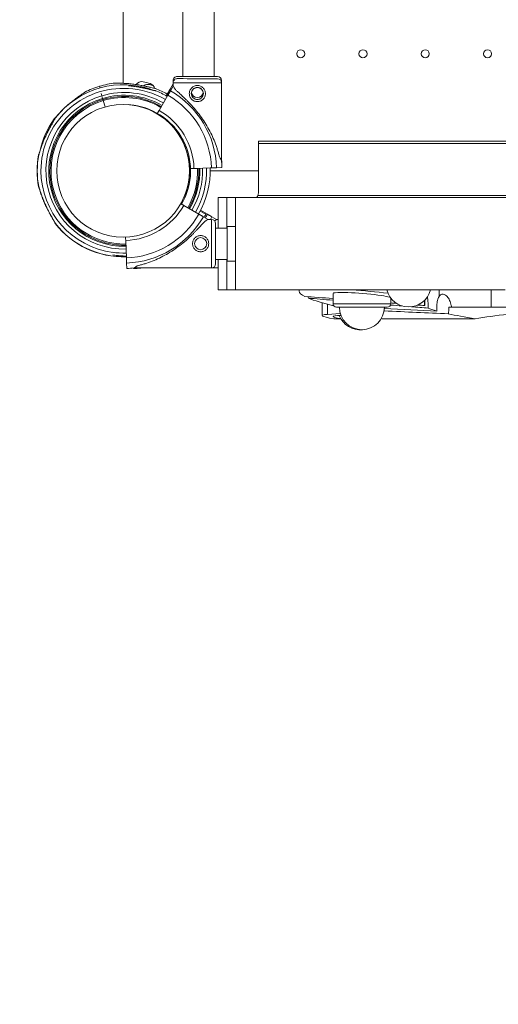
# Model space of a CAD drawing. Units: millimetres. Extents: x 43092 to 56828, y 24112 to 44863.
# Drawn here: x 50558 to 50973, y 38860 to 39714 of the extents above; entities that cross this region are included whole.
import ezdxf

# ---------------------------------------------------------------- set-up
doc = ezdxf.new("R2010")
doc.units = ezdxf.units.MM
doc.styles.get("Standard").update_dxf_attribs({"font": 'arial.ttf'})
doc.dimstyles.new('OLCU', dxfattribs={"dimtxt": 300, "dimasz": 150, "dimexe": 0.18, "dimexo": 0.0625, "dimgap": 50, "dimtad": 1, "dimdec": 0, "dimlfac": 0.1, "dimrnd": 5, "dimzin": 0, "dimdsep": 46, "dimtxsty": 'Standard', "dimcen": 0.09, "dimse1": 1, "dimse2": 1, "dimadec": 0, "dimazin": 0, "dimtfac": 1, "dimtdec": 0, "dimtofl": 0, "dimtmove": 0, "dimatfit": 3, "dimfxl": 1, "dimtolj": 1, "dimtzin": 0, "dimarcsym": 0})

# ---------------------------------------------------------------- blocks, each defined once
blk = doc.blocks.new('*D34')
at = {"color": 0, "lineweight": -2, "transparency": 16777216}
blk.add_line((43779.64, 44462.62), (55048.38, 44462.62), dxfattribs=at)
at = {"color": 0, "transparency": 16777216}
for points in [[(43779.64, 44487.62), (43779.64, 44437.62), (43629.64, 44462.62)], [(55048.38, 44487.62), (55048.38, 44437.62), (55198.38, 44462.62)]]:
    blk.add_solid(points, dxfattribs=at)
at = {"layer": 'Defpoints', "color": 0, "transparency": 16777216}
for p in [(55198.38, 44462.62), (43629.64, 37664.82), (55198.38, 37664.82)]:
    blk.add_point(p, dxfattribs=at)
at = {"color": 0, "transparency": 16777216, "insert": (49414.01, 44665.79), "char_height": 300, "attachment_point": 5}
blk.add_mtext('\\A1;1255', dxfattribs=at)

msp = doc.modelspace()

# ---------------------------------------------------------------- linework, layer by layer
at = {"color": 0, "linetype": 'Continuous', "lineweight": 0}
for p, q in [((50647.99, 39658.42), (50647.99, 39808.56)), ((50647.99, 39658.42), (50647.99, 39808.56)), ((50699.84, 39764.81), (50699.84, 39664.37)), ((50726.84, 39764.81), (50726.84, 39664.32)), ((50628.05, 39654.42), (50627.61, 39655.88)), ((50627.61, 39655.88), (50627.61, 39655.88)), ((50691.39, 39657.89), (50689.05, 39653.86)), ((50691.4, 39655.98), (50689.06, 39651.94)), ((50691.39, 39657.89), (50691.4, 39660.89)), ((50691.4, 39655.98), (50691.4, 39658.97)), ((50733.26, 39591.87), (50733.4, 39658.89)), ((50733.39, 39659.18), (50733.4, 39660.8)), ((50630.21, 39645.31), (50629.52, 39647.61)), ((50686.83, 39648.1), (50679.21, 39634.98)), ((50686.82, 39650.02), (50685.41, 39647.59)), ((50632.4, 39637.99), (50630.78, 39643.39)), ((50765.51, 39606.38), (50765.51, 39608.22)), ((50765.51, 39608.22), (51288.29, 39608.22)), ((50765.51, 39606.38), (51288.49, 39606.38)), ((50765.51, 39606.38), (50765.51, 39565.85)), ((50733.64, 39587.3), (50733.72, 39587.31)), ((50733.72, 39587.31), (50733.64, 39587.3)), ((50711.52, 39584.65), (50706.46, 39584.48)), ((50709.46, 39584.58), (50724.63, 39585.09)), ((50724.64, 39585.09), (50721.14, 39584.97)), ((50724.63, 39585.09), (50723.49, 39585.05)), ((50723.49, 39585.05), (50724.64, 39585.09)), ((50765.51, 39582.64), (50723.53, 39582.64)), ((50729.07, 39585.23), (50733.73, 39585.39)), ((50733.73, 39585.39), (50729.07, 39585.23)), ((50738.01, 39559.28), (50730.51, 39559.28)), ((50730.51, 39559.28), (50730.51, 39532.75)), ((50745.51, 39559.28), (50738.01, 39559.28)), ((50738.01, 39559.28), (50738.01, 39532.75)), ((50745.51, 39559.28), (51298.25, 39559.28)), ((50745.51, 39559.28), (50745.51, 39479.28)), ((51297.69, 39561.12), (50764.76, 39561.12)), ((50700.6, 39552.53), (50713.74, 39544.94)), ((50714.85, 39547.65), (50719.68, 39544.86)), ((50715.2, 39548.31), (50721.18, 39544.86)), ((50717.59, 39542.72), (50721.63, 39540.39)), ((50724.62, 39540.39), (50721.63, 39540.39)), ((50725.02, 39542.64), (50729.06, 39540.31)), ((50730.51, 39540.31), (50729.06, 39540.31)), ((50730.51, 39540.31), (50729.06, 39540.31)), ((50728.12, 39532.75), (50738.08, 39532.75)), ((50738.08, 39504.25), (50738.08, 39534.25)), ((50745.51, 39534.25), (50738.08, 39534.25)), ((50650.8, 39507.01), (50650.27, 39522.18)), ((50651.13, 39497.91), (50650.96, 39502.58)), ((50728.12, 39505.75), (50738.08, 39505.75)), ((50730.51, 39505.75), (50730.51, 39479.28)), ((50738.01, 39505.75), (50738.01, 39479.28)), ((50745.51, 39504.25), (50738.08, 39504.25)), ((50657.07, 39497.83), (50657.05, 39498.33)), ((50724.62, 39498.39), (50657.61, 39498.39)), ((50658.56, 39497.83), (50658.54, 39498.39)), ((50730.51, 39498.31), (50665.04, 39498.31)), ((50730.51, 39498.31), (50665.04, 39498.31)), ((50738.01, 39479.28), (50730.51, 39479.28)), ((50738.01, 39479.28), (50745.51, 39479.28)), ((50745.51, 39479.28), (50979.16, 39479.28)), ((50800.71, 39479.28), (50800.71, 39478.62)), ((50800.71, 39478.28), (50800.71, 39478.62)), ((50830.04, 39476.28), (50830.04, 39467.28)), ((50922.17, 39479.28), (50922.17, 39473.85)), ((50967.09, 39464.28), (50967.09, 39479.28)), ((50820.51, 39457.04), (50820.51, 39468.12)), ((50880.04, 39472.18), (50880.04, 39467.28)), ((50909.37, 39470.33), (50909.37, 39469.93)), ((50909.37, 39469.93), (50909.37, 39466.28)), ((50825.14, 39466.83), (50825.14, 39458.05)), ((50830.04, 39467.28), (50880.04, 39467.28)), ((50877.04, 39464.28), (50833.04, 39464.28)), ((50932.66, 39464.28), (50930.51, 39464.28)), ((50932.66, 39464.28), (50967.09, 39464.28)), ((50967.09, 39464.28), (50981.35, 39464.28)), ((50825.14, 39458.05), (50836.33, 39458.84)), ((50836.8, 39454.28), (50830.63, 39454.28)), ((50953.3, 39454.28), (50872.71, 39454.28))]:
    msp.add_line(p, q, dxfattribs=at)
for centre, radius in [((50802, 39684.04), 3.5), ((50856, 39684.04), 3.5), ((50910, 39684.04), 3.5), ((50964, 39684.04), 3.5), ((50712.39, 39649.52), 5.25), ((50647.99, 39582.56), 57.58), ((50715.21, 39519.39), 5.25)]:
    msp.add_circle(centre, radius, dxfattribs=at)
for centre, radius, start, end in [((50694.9, 39660.88), 3.5, 89.87986, 179.87986), ((50729.9, 39660.81), 3.5, 359.87986, 89.87986), ((50648.12, 39582.64), 74.54, 68.99043, 142.06775), ((50648.99, 39584.48), 74.54, 106.66469, 117.33955), ((50648.98, 39584.48), 74.54, 95.98984, 106.66303), ((50664.12, 39654.44), 5.5, 77.31094, 148.05921), ((50647.78, 39581.86), 79.9, 72.68906, 77.31094), ((50669.43, 39652.03), 5.5, 73.01094, 130.71526), ((50647.69, 39580.87), 79.9, 70.5413, 73.01094), ((50669.92, 39652.89), 5.5, 12.171, 72.68906), ((50694.9, 39658.97), 3.5, 89.87986, 179.87986), ((50729.9, 39658.89), 3.5, 359.87986, 89.87986), ((50648.12, 39582.64), 71.36, 86.44966, 180), ((50648.99, 39582.56), 67.91, 106.66653, 271.29663), ((50648.99, 39582.56), 67.91, 60.01748, 106.66469), ((50648.99, 39582.56), 65.5, 60.02254, 106.66469), ((50648.99, 39582.56), 64.5, 83.5974, 106.66469), ((50648.99, 39582.56), 71.36, 60.01083, 87.56099), ((50648.12, 39582.64), 64.5, 59.31788, 84.19084), ((50648.98, 39584.48), 74.54, 60.00524, 68.73245), ((50648.99, 39582.56), 74.54, 60.00524, 68.73245), ((50648.99, 39584.48), 75.68, 59.26963, 60.00313), ((50648.99, 39582.56), 75.68, 1.9108, 60.00313), ((50648.99, 39584.48), 80.12, 59.30344, 59.9963), ((50648.99, 39582.56), 80.12, 1.9108, 59.9963), ((50712.38, 39651.44), 5.25, 190.76387, 349.73156), ((50648.99, 39582.56), 65.5, 106.66659, 271.26966), ((50648.99, 39582.56), 64.5, 106.66662, 238.18059), ((50648.99, 39582.56), 63.5, 106.66665, 196.66469), ((50647.99, 39582.56), 74.54, 127.97195, 141.02918), ((50648.99, 39582.56), 63.5, 60.02703, 106.66469), ((50648.99, 39582.56), 57.5, 85.01613, 85.93718), ((50648.99, 39582.56), 57.5, 329.7992, 85.93726), ((50648.12, 39582.64), 57.5, 336.01624, 84.14345), ((50661.99, 39643.04), 5, 231.53821, 232.181), ((50648.99, 39582.56), 57.5, 41.39576, 60.0421), ((50648.99, 39582.56), 57.5, 41.39576, 60.0421), ((50648.99, 39582.56), 60.5, 1.9108, 60.03405), ((50648.99, 39584.48), 74.54, 144.59694, 167.71336), ((50648.99, 39582.56), 74.54, 148.50451, 158.67034), ((50647.99, 39582.56), 74.54, 169.32515, 190.67485), ((50648.12, 39582.64), 74.54, 169.32515, 190.67485), ((50708.39, 39596.64), 5, 219.47026, 220.84608), ((50648.99, 39582.56), 84.78, 1.9108, 6.3028), ((50648.99, 39584.48), 84.78, 1.9108, 6.22805), ((50648.12, 39582.64), 71.36, 180, 262.84513), ((50648.12, 39582.64), 64.5, 330.14463, 1.81454), ((50648.12, 39582.64), 65.5, 330.14242, 1.81601), ((50648.99, 39582.56), 65.5, 329.82373, 1.91377), ((50648.99, 39582.56), 67.91, 329.82997, 1.91366), ((50648.99, 39582.56), 71.36, 329.8382, 1.91352), ((50648.99, 39582.56), 74.54, 329.8451, 1.91341), ((50648.98, 39584.48), 74.54, 359.5111, 0.44076), ((50648.99, 39582.56), 63.5, 196.66469, 271.24568), ((50648.99, 39582.56), 74.54, 199.78861, 212.92832), ((50648.12, 39582.64), 60.5, 272.03094, 330.15419), ((50648.12, 39582.64), 75.68, 272.03094, 330.12327), ((50654.06, 39582.56), 75.68, 327.92874, 330.12327), ((50655.56, 39582.56), 75.68, 327.3635, 330.12327), ((50647.99, 39582.56), 74.54, 217.93225, 272.13029), ((50648.12, 39582.64), 74.54, 217.93225, 272.03094), ((50648.12, 39582.64), 80.12, 272.03094, 330.11644), ((50655.56, 39582.56), 80.12, 328.24442, 330.11644), ((50724.62, 39536.89), 3.5, 360, 90), ((50648.99, 39582.56), 71.36, 261.73326, 271.33216), ((50648.12, 39582.64), 64.5, 265.1002, 272.03094), ((50724.62, 39501.89), 3.5, 270, 360), ((50648.12, 39582.64), 84.78, 272.03094, 276.42294), ((50654.06, 39582.56), 84.78, 272.03094, 273.0386), ((50655.56, 39582.56), 84.78, 272.03094, 276.42294), ((50895.51, 39484.01), 19.48, 194.07936, 345.92064), ((50833.04, 39467.28), 3, 180, 270), ((50855.04, 39464.28), 19.48, 180, 0), ((50877.04, 39467.28), 3, 270, 0), ((50853.58, 39464.18), 19.48, 201.3489, 276.05607)]:
    msp.add_arc(centre, radius, start, end, dxfattribs=at)
at = {"color": 0, "linetype": 'Continuous', "lineweight": 0, "extrusion": (0, 0, -1)}
for centre, major_axis, ratio, start_param, end_param in [((50712.4, 39664.35), (-17.5, 0.04), 0, 0, 3.141593), ((50712.4, 39660.85), (-21, 0.04), 0, 0, 0.236293), ((50712.4, 39658.93), (-21, 0.04), 0, 0, 3.141593), ((50712.41, 39662.43), (-17.5, 0.04), 0, 0, 3.141593), ((50712.4, 39660.85), (21, -0.04), 0, -0.231235, 0), ((50629.52, 39647.61), (-1, 3.35), 0, -1.569311, -0.953983), ((50629.52, 39647.61), (-1, 3.35), 0, -1.570796, -1.568945), ((50630.21, 39645.31), (0.287, -0.958), 0, 0, 1.570796), ((50709.46, 39584.58), (-3, -0.1), 0, 0, 1.570796), ((50711.52, 39584.65), (0.999, 0.033), 0, 0, 1.570796), ((50724.63, 39585.09), (4.5, 0.15), 0, -1.570796, -0.165149), ((50735.51, 39565.85), (30, 0), 0.708333, 0, 0.224603), ((50689.62, 39519.39), (-32.01, -21), 0, 2.728371, 3.141596), ((50697.05, 39519.31), (-32.01, -21), 0, 2.808057, 3.141596), ((50689.62, 39519.39), (-32.01, -21), 0, 0.000004, 0.413229), ((50695.56, 39519.31), (-32.01, -21), 0, 0.050513, 0.089788), ((50697.05, 39519.31), (-32.01, -21), 0, 0.000004, 0.089788), ((50855.04, 39474.28), (54.33, -4.37), 0.079488, -3.147992, -2.98336), ((51100.71, 39454.28), (299.99, -24.15), 0.079488, -3.328634, -3.147992), ((50855.04, 39474.28), (54.33, -4.37), 0.079488, -1.741829, -1.149526), ((50924.48, 39463.54), (150.48, -11.96), 0.006319, -2.482286, -2.249811), ((50924.48, 39463.54), (150.48, -11.96), 0.006319, 2.248806, 2.448089), ((51100.71, 39454.28), (299.99, -24.15), 0.079488, -3.598807, -3.379564), ((50924.48, 39463.54), (150.48, -11.96), 0.006319, -1.871135, -1.836572), ((50855.04, 39474.28), (54.33, -4.37), 0.079488, -0.070083, -0.0064), ((50843.93, 39463.54), (257.02, -11.96), 0.004019, 1.229254, 1.452342), ((50843.93, 39463.54), (257.02, -11.96), 0.004019, -1.451822, -1.270478), ((50924.48, 39463.54), (150.48, -11.96), 0.006319, 1.801928, 1.871595), ((50924.48, 39463.54), (150.48, -11.96), 0.006319, 1.649116, 1.747109), ((50924.48, 39463.54), (150.48, -11.96), 0.006319, -1.712466, -1.670722), ((50855.04, 39454.28), (34.52, -2.78), 0.079488, -3.93339, -2.624394), ((50855.04, 39454.28), (-25, 2.01), 0.079488, -0.756288, 0.754272), ((50855.04, 39454.28), (-25, 2.01), 0.079488, 2.301118, 2.349795), ((51059.37, 39454.28), (-150, -12.08), 0.079488, 0.791798, 1.031612)]:
    msp.add_ellipse(centre, major_axis=major_axis, ratio=ratio, start_param=start_param, end_param=end_param, dxfattribs=at)
at = {"color": 0, "linetype": 'Continuous', "lineweight": 0}
for centre, major_axis, ratio, start_param, end_param in [((50712.32, 39625.84), (20.93, -32.05), 0, -3.141593, -3.107362), ((50712.33, 39623.92), (20.93, -32.05), 0, -3.141593, -2.728368), ((50630.78, 39643.39), (-0.287, 0.958), 0, -1.570796, 0), ((50712.33, 39623.92), (20.93, -32.05), 0, -0.413226, 0), ((50724.62, 39519.39), (0, -21), 0, 0, 3.141593), ((50728.12, 39519.39), (0, -17.5), 0, 0, 3.141593), ((50650.27, 39522.18), (-0.11, 3), 0, -1.570796, -0.329197), ((50650.8, 39507.01), (0.16, -4.5), 0, 0.165149, 1.570796), ((50855.04, 39474.28), (25, -2.01), 0.079488, -3.920591, -3.135193), ((50855.04, 39474.28), (25, -2.01), 0.079488, 0.168383, 2.362594), ((51059.37, 39454.28), (-150, 12.08), 0.079488, 0.0064, 0.055268), ((51059.37, 39454.28), (-150, 12.08), 0.079488, 0.215487, 0.385306), ((51059.37, 39454.28), (-150, 12.08), 0.079488, 0.536706, 0.791798)]:
    msp.add_ellipse(centre, major_axis=major_axis, ratio=ratio, start_param=start_param, end_param=end_param, dxfattribs=at)
for points, knots in [([(50676.02, 39653.94), (50675.82, 39653.96), (50675.6, 39654), (50675.04, 39654.1), (50674.7, 39654.17), (50673.64, 39654.39), (50672.85, 39654.58), (50671.15, 39654.99), (50670.24, 39655.2), (50668.38, 39655.64), (50667.42, 39655.86), (50665.5, 39656.27), (50664.55, 39656.46), (50662.3, 39656.89), (50660.9, 39657.13), (50658.04, 39657.57), (50656.58, 39657.76), (50653.66, 39658.07), (50652.21, 39658.2), (50649.38, 39658.37), (50648.01, 39658.43), (50645.92, 39658.48), (50645.05, 39658.5), (50643.8, 39658.51), (50643.39, 39658.52), (50642.61, 39658.53), (50642.24, 39658.53), (50641.68, 39658.56), (50641.44, 39658.57), (50641.24, 39658.6), (50641.22, 39658.6), (50641.21, 39658.61)], [43.684489, 43.684489, 43.684489, 43.684489, 44.703122, 44.703122, 46.081139, 46.081139, 48.879512, 48.879512, 51.677886, 51.677886, 54.476259, 54.476259, 57.274633, 57.274633, 61.356857, 61.356857, 65.439081, 65.439081, 69.521304, 69.521304, 73.603528, 73.603528, 76.136751, 76.136751, 77.403362, 77.403362, 78.669973, 78.669973, 79.593377, 79.593377, 79.68269, 79.68269, 79.68269, 79.68269]), ([(50676.03, 39652.02), (50675.83, 39652.04), (50675.61, 39652.08), (50675.05, 39652.18), (50674.71, 39652.25), (50673.65, 39652.48), (50672.86, 39652.66), (50671.16, 39653.07), (50670.25, 39653.29), (50668.39, 39653.72), (50667.43, 39653.94), (50665.51, 39654.35), (50664.56, 39654.54), (50662.31, 39654.97), (50660.91, 39655.22), (50658.05, 39655.65), (50656.58, 39655.84), (50654.3, 39656.09), (50653.48, 39656.17), (50652.67, 39656.23)], [43.684489, 43.684489, 43.684489, 43.684489, 44.703122, 44.703122, 46.081139, 46.081139, 48.879512, 48.879512, 51.677886, 51.677886, 54.476259, 54.476259, 57.274633, 57.274633, 61.356857, 61.356857, 65.439081, 65.439081, 67.738535, 67.738535, 67.738535, 67.738535]), ([(50705.39, 39649.54), (50705.38, 39649.09), (50705.43, 39648.63), (50705.6, 39647.73), (50705.74, 39647.28), (50706.09, 39646.42), (50706.32, 39646), (50706.83, 39645.24), (50707.12, 39644.89), (50707.73, 39644.27), (50708.08, 39643.98), (50708.84, 39643.47), (50709.25, 39643.24), (50710.11, 39642.88), (50710.56, 39642.75), (50711.47, 39642.57), (50711.93, 39642.52), (50712.81, 39642.52), (50713.27, 39642.56), (50714.18, 39642.74), (50714.63, 39642.87), (50715.49, 39643.23), (50715.9, 39643.45), (50716.67, 39643.96), (50717.02, 39644.25), (50717.63, 39644.87), (50717.93, 39645.22), (50718.44, 39645.98), (50718.66, 39646.39), (50719.02, 39647.25), (50719.16, 39647.7), (50719.34, 39648.61), (50719.38, 39649.06), (50719.39, 39649.95), (50719.34, 39650.41), (50719.17, 39651.31), (50719.03, 39651.76), (50718.68, 39652.63), (50718.45, 39653.04), (50717.94, 39653.8), (50717.65, 39654.15), (50717.04, 39654.77), (50716.69, 39655.06), (50715.93, 39655.58), (50715.52, 39655.8), (50714.66, 39656.16), (50714.21, 39656.3), (50713.3, 39656.48), (50712.84, 39656.52), (50711.96, 39656.52), (50711.5, 39656.48), (50710.59, 39656.3), (50710.14, 39656.17), (50709.28, 39655.81), (50708.87, 39655.59), (50708.1, 39655.08), (50707.76, 39654.79), (50707.14, 39654.17), (50706.85, 39653.82), (50706.33, 39653.06), (50706.11, 39652.65), (50705.75, 39651.79), (50705.61, 39651.34), (50705.43, 39650.44), (50705.39, 39649.98), (50705.39, 39649.54)], [0, 0, 0, 0, 1.329784, 1.329784, 2.659567, 2.659567, 3.989351, 3.989351, 5.319135, 5.319135, 6.648301, 6.648301, 7.977468, 7.977468, 9.306635, 9.306635, 10.635802, 10.635802, 11.964969, 11.964969, 13.294136, 13.294136, 14.623303, 14.623303, 15.95247, 15.95247, 17.282253, 17.282253, 18.612037, 18.612037, 19.94182, 19.94182, 21.271604, 21.271604, 22.601388, 22.601388, 23.931171, 23.931171, 25.260955, 25.260955, 26.590739, 26.590739, 27.919906, 27.919906, 29.249072, 29.249072, 30.578239, 30.578239, 31.907406, 31.907406, 33.236573, 33.236573, 34.56574, 34.56574, 35.894907, 35.894907, 37.224074, 37.224074, 38.553857, 38.553857, 39.883641, 39.883641, 41.213425, 41.213425, 42.543208, 42.543208, 42.543208, 42.543208]), ([(50601.93, 39641.14), (50602.45, 39641.59), (50602.98, 39642.03), (50604.64, 39643.4), (50605.79, 39644.3), (50608.05, 39646), (50609.17, 39646.8), (50610.88, 39648), (50611.6, 39648.48), (50612.64, 39649.19), (50612.98, 39649.41), (50613.62, 39649.85), (50613.93, 39650.06), (50614.38, 39650.39), (50614.58, 39650.53), (50614.73, 39650.67), (50614.74, 39650.68), (50614.75, 39650.69)], [63.524222, 63.524222, 63.524222, 63.524222, 65.439081, 65.439081, 69.521304, 69.521304, 73.603528, 73.603528, 76.136751, 76.136751, 77.403362, 77.403362, 78.669973, 78.669973, 79.593377, 79.593377, 79.68269, 79.68269, 79.68269, 79.68269]), ([(50689.05, 39653.86), (50689.05, 39653.85), (50689.04, 39653.85), (50689.01, 39653.79), (50688.96, 39653.71), (50688.85, 39653.52), (50688.78, 39653.4), (50688.62, 39653.11), (50688.52, 39652.94), (50688.32, 39652.6), (50688.2, 39652.4), (50687.95, 39651.97), (50687.81, 39651.73), (50687.56, 39651.29), (50687.41, 39651.04), (50687.11, 39650.52), (50686.96, 39650.26), (50686.82, 39650.02)], [0.704197, 0.704197, 0.704197, 0.704197, 0.833041, 0.833041, 1.666082, 1.666082, 2.499124, 2.499124, 3.332165, 3.332165, 4.165208, 4.165208, 4.998251, 4.998251, 5.831295, 5.831295, 6.664339, 6.664339, 6.664339, 6.664339]), ([(50689.06, 39651.94), (50689.05, 39651.94), (50689.05, 39651.93), (50689.02, 39651.87), (50688.97, 39651.79), (50688.86, 39651.61), (50688.79, 39651.49), (50688.62, 39651.2), (50688.53, 39651.03), (50688.33, 39650.69), (50688.21, 39650.48), (50687.96, 39650.05), (50687.82, 39649.82), (50687.57, 39649.37), (50687.42, 39649.12), (50687.12, 39648.61), (50686.97, 39648.34), (50686.83, 39648.1)], [0.704197, 0.704197, 0.704197, 0.704197, 0.833041, 0.833041, 1.666082, 1.666082, 2.499124, 2.499124, 3.332165, 3.332165, 4.165208, 4.165208, 4.998251, 4.998251, 5.831295, 5.831295, 6.664339, 6.664339, 6.664339, 6.664339]), ([(50693.16, 39653.28), (50693.25, 39653.19), (50693.34, 39653.09), (50693.94, 39652.47), (50694.51, 39651.9), (50695.54, 39650.91), (50695.99, 39650.48), (50696.94, 39649.59), (50697.45, 39649.11), (50698.5, 39648.13), (50699.05, 39647.61), (50700.17, 39646.55), (50700.75, 39645.99), (50701.93, 39644.86), (50702.52, 39644.28), (50703.72, 39643.09), (50704.32, 39642.48), (50706.11, 39640.64), (50707.28, 39639.38), (50709.9, 39636.46), (50711.38, 39634.71), (50714.25, 39631.09), (50715.64, 39629.22), (50718.28, 39625.39), (50719.54, 39623.42), (50721.9, 39619.42), (50723.01, 39617.38), (50725.06, 39613.26), (50726, 39611.19), (50727.71, 39607.02), (50728.48, 39604.94), (50729.51, 39601.83), (50729.83, 39600.79), (50730.43, 39598.74), (50730.71, 39597.72), (50731.16, 39595.99), (50731.33, 39595.28), (50731.5, 39594.57)], [105.624581, 105.624581, 105.624581, 105.624581, 106.295101, 106.295101, 109.970384, 109.970384, 112.47679, 112.47679, 114.983197, 114.983197, 117.489604, 117.489604, 119.996011, 119.996011, 122.502417, 122.502417, 125.008824, 125.008824, 130.021638, 130.021638, 136.880429, 136.880429, 143.73922, 143.73922, 150.59801, 150.59801, 157.456801, 157.456801, 164.315592, 164.315592, 171.174383, 171.174383, 174.603779, 174.603779, 178.033174, 178.033174, 180.485141, 180.485141, 180.485141, 180.485141]), ([(50707.14, 39649.53), (50707.13, 39649.2), (50707.17, 39648.86), (50707.3, 39648.17), (50707.4, 39647.84), (50707.67, 39647.19), (50707.83, 39646.88), (50708.16, 39646.4), (50708.3, 39646.22), (50708.45, 39646.05)], [0, 0, 0, 0, 0.999436, 0.999436, 1.998873, 1.998873, 2.998309, 2.998309, 3.67614, 3.67614, 3.67614, 3.67614]), ([(50716.32, 39652.99), (50716.25, 39653.07), (50716.18, 39653.15), (50715.87, 39653.46), (50715.61, 39653.68), (50715.04, 39654.06), (50714.74, 39654.23), (50714.09, 39654.5), (50713.75, 39654.6), (50713.07, 39654.74), (50712.73, 39654.77), (50712.06, 39654.77), (50711.72, 39654.74), (50711.04, 39654.61), (50710.7, 39654.51), (50710.05, 39654.24), (50709.75, 39654.07), (50709.17, 39653.69), (50708.91, 39653.47), (50708.45, 39653.01), (50708.23, 39652.75), (50707.85, 39652.18), (50707.68, 39651.87), (50707.41, 39651.23), (50707.3, 39650.89), (50707.17, 39650.21), (50707.14, 39649.86), (50707.14, 39649.53)], [19.66145, 19.66145, 19.66145, 19.66145, 19.983053, 19.983053, 20.98178, 20.98178, 21.980507, 21.980507, 22.979234, 22.979234, 23.977961, 23.977961, 24.976688, 24.976688, 25.975415, 25.975415, 26.974142, 26.974142, 27.972869, 27.972869, 28.972305, 28.972305, 29.971742, 29.971742, 30.971178, 30.971178, 31.970615, 31.970615, 31.970615, 31.970615]), ([(50709.94, 39644.88), (50710.29, 39644.75), (50710.65, 39644.64), (50711.46, 39644.48), (50711.92, 39644.44), (50712.81, 39644.44), (50713.26, 39644.48), (50714.11, 39644.64), (50714.5, 39644.75), (50714.87, 39644.9)], [8.247494, 8.247494, 8.247494, 8.247494, 9.306635, 9.306635, 10.635802, 10.635802, 11.964969, 11.964969, 13.109425, 13.109425, 13.109425, 13.109425]), ([(50588.23, 39627.66), (50588.39, 39627.79), (50588.55, 39627.94), (50588.96, 39628.33), (50589.21, 39628.58), (50589.77, 39629.15), (50590.1, 39629.49), (50590.44, 39629.85)], [43.684489, 43.684489, 43.684489, 43.684489, 44.703122, 44.703122, 46.081139, 46.081139, 47.779647, 47.779647, 47.779647, 47.779647]), ([(50679.21, 39634.98), (50679.12, 39634.81), (50679.02, 39634.64), (50678.82, 39634.3), (50678.72, 39634.13), (50678.55, 39633.83), (50678.46, 39633.68), (50678.29, 39633.39), (50678.21, 39633.25), (50678.08, 39633.03), (50678.02, 39632.91), (50677.91, 39632.72), (50677.86, 39632.64), (50677.79, 39632.52), (50677.76, 39632.46), (50677.72, 39632.4), (50677.71, 39632.38), (50677.71, 39632.38)], [4.442895, 4.442895, 4.442895, 4.442895, 4.998259, 4.998259, 5.553623, 5.553623, 6.108986, 6.108986, 6.664348, 6.664348, 7.21971, 7.21971, 7.775071, 7.775071, 8.330431, 8.330431, 8.885792, 8.885792, 8.885792, 8.885792]), ([(50589.33, 39628.46), (50589.25, 39628.28), (50589.15, 39628.07), (50588.9, 39627.57), (50588.73, 39627.26), (50588.21, 39626.31), (50587.8, 39625.61), (50586.93, 39624.1), (50586.46, 39623.29), (50585.51, 39621.63), (50585.02, 39620.77), (50584.08, 39619.05), (50583.62, 39618.2), (50582.57, 39616.17), (50581.93, 39614.9), (50580.69, 39612.28), (50580.09, 39610.93), (50578.96, 39608.23), (50578.42, 39606.87), (50577.44, 39604.21), (50576.99, 39602.92), (50576.34, 39600.93), (50576.08, 39600.1), (50575.71, 39598.9), (50575.59, 39598.51), (50575.35, 39597.77), (50575.24, 39597.42), (50575.06, 39596.89), (50574.97, 39596.66), (50574.89, 39596.48), (50574.88, 39596.46), (50574.87, 39596.45)], [3.115418, 3.115418, 3.115418, 3.115418, 4.134051, 4.134051, 5.512068, 5.512068, 8.310441, 8.310441, 11.108815, 11.108815, 13.907188, 13.907188, 16.705562, 16.705562, 20.787786, 20.787786, 24.870009, 24.870009, 28.952233, 28.952233, 33.034457, 33.034457, 35.56768, 35.56768, 36.834291, 36.834291, 38.100902, 38.100902, 39.024306, 39.024306, 39.113619, 39.113619, 39.113619, 39.113619]), ([(50692.13, 39620.58), (50693.88, 39618.6), (50695.49, 39616.5), (50698.4, 39612.1), (50699.71, 39609.79), (50701.99, 39605.03), (50702.97, 39602.57), (50704.57, 39597.53), (50705.2, 39594.96), (50706.1, 39589.75), (50706.37, 39587.12), (50706.46, 39584.48)], [5.560693, 5.560693, 5.560693, 5.560693, 5.6985215, 5.6985215, 5.83635, 5.83635, 5.9741785, 5.9741785, 6.112007, 6.112007, 6.2498356, 6.2498356, 6.2498356, 6.2498356]), ([(50574.75, 39596.36), (50574.76, 39596.38), (50574.76, 39596.39), (50574.85, 39596.58), (50574.93, 39596.8), (50575.11, 39597.34), (50575.23, 39597.69), (50575.46, 39598.43), (50575.58, 39598.82), (50575.93, 39599.94), (50576.16, 39600.68), (50576.39, 39601.38)], [41.403162, 41.403162, 41.403162, 41.403162, 41.492475, 41.492475, 42.415878, 42.415878, 43.682489, 43.682489, 44.949101, 44.949101, 47.229085, 47.229085, 47.229085, 47.229085]), ([(50574.75, 39568.75), (50574.76, 39568.74), (50574.76, 39568.72), (50574.85, 39568.54), (50574.93, 39568.31), (50575.11, 39567.78), (50575.23, 39567.43), (50575.46, 39566.69), (50575.58, 39566.29), (50575.95, 39565.1), (50576.22, 39564.27), (50576.87, 39562.28), (50577.31, 39560.98), (50578.29, 39558.33), (50578.83, 39556.97), (50579.97, 39554.27), (50580.57, 39552.92), (50581.19, 39551.6), (50581.2, 39551.59), (50581.2, 39551.59)], [41.403162, 41.403162, 41.403162, 41.403162, 41.492475, 41.492475, 42.415878, 42.415878, 43.682489, 43.682489, 44.949101, 44.949101, 47.482323, 47.482323, 51.564547, 51.564547, 55.646771, 55.646771, 59.728995, 59.728995, 59.75732, 59.75732, 59.75732, 59.75732]), ([(50589.33, 39536.82), (50589.25, 39537.01), (50589.15, 39537.21), (50588.9, 39537.71), (50588.73, 39538.02), (50588.21, 39538.97), (50587.8, 39539.67), (50586.93, 39541.19), (50586.46, 39541.99), (50585.51, 39543.66), (50585.02, 39544.51), (50584.08, 39546.23), (50583.62, 39547.09), (50582.57, 39549.12), (50581.93, 39550.39), (50580.69, 39553.01), (50580.09, 39554.35), (50578.96, 39557.06), (50578.42, 39558.42), (50577.44, 39561.07), (50576.99, 39562.37), (50576.34, 39564.35), (50576.08, 39565.18), (50575.71, 39566.38), (50575.59, 39566.77), (50575.35, 39567.51), (50575.24, 39567.86), (50575.06, 39568.39), (50574.97, 39568.62), (50574.89, 39568.8), (50574.88, 39568.82), (50574.87, 39568.84)], [3.115418, 3.115418, 3.115418, 3.115418, 4.134051, 4.134051, 5.512068, 5.512068, 8.310441, 8.310441, 11.108815, 11.108815, 13.907188, 13.907188, 16.705562, 16.705562, 20.787786, 20.787786, 24.870009, 24.870009, 28.952233, 28.952233, 33.034457, 33.034457, 35.56768, 35.56768, 36.834291, 36.834291, 38.100902, 38.100902, 39.024306, 39.024306, 39.113619, 39.113619, 39.113619, 39.113619]), ([(50698.01, 39554.03), (50698.02, 39554.02), (50698.03, 39554.01), (50698.08, 39553.98), (50698.14, 39553.95), (50698.26, 39553.88), (50698.34, 39553.84), (50698.53, 39553.72), (50698.65, 39553.66), (50698.87, 39553.53), (50699.01, 39553.45), (50699.3, 39553.28), (50699.45, 39553.19), (50699.75, 39553.02), (50699.92, 39552.92), (50700.26, 39552.73), (50700.44, 39552.63), (50700.6, 39552.53)], [9.160378, 9.160378, 9.160378, 9.160378, 9.441152, 9.441152, 9.996512, 9.996512, 10.551874, 10.551874, 11.107235, 11.107235, 11.662598, 11.662598, 12.21796, 12.21796, 12.773324, 12.773324, 13.328688, 13.328688, 13.328688, 13.328688]), ([(50764.76, 39561.12), (50764.66, 39560.81), (50764.54, 39560.54), (50764.22, 39559.97), (50763.99, 39559.71), (50763.47, 39559.37), (50763.17, 39559.28), (50762.83, 39559.28), (50762.81, 39559.28), (50762.8, 39559.28)], [26.962097, 26.962097, 26.962097, 26.962097, 28.543077, 28.543077, 30.818436, 30.818436, 33.093795, 33.093795, 33.184696, 33.184696, 33.184696, 33.184696]), ([(50583.94, 39546.18), (50584.1, 39545.88), (50584.26, 39545.58), (50584.9, 39544.43), (50585.38, 39543.57), (50586.33, 39541.91), (50586.8, 39541.1), (50587.68, 39539.59), (50588.08, 39538.88), (50588.6, 39537.94), (50588.77, 39537.63), (50589.03, 39537.13), (50589.12, 39536.92), (50589.2, 39536.74)], [65.640626, 65.640626, 65.640626, 65.640626, 66.609592, 66.609592, 69.407966, 69.407966, 72.206339, 72.206339, 75.004713, 75.004713, 76.38273, 76.38273, 77.401363, 77.401363, 77.401363, 77.401363]), ([(50713.74, 39544.94), (50713.98, 39544.8), (50714.24, 39544.65), (50714.76, 39544.36), (50715.01, 39544.21), (50715.46, 39543.95), (50715.69, 39543.82), (50716.12, 39543.57), (50716.33, 39543.45), (50716.67, 39543.25), (50716.84, 39543.16), (50717.13, 39542.99), (50717.25, 39542.92), (50717.43, 39542.81), (50717.51, 39542.77), (50717.57, 39542.73), (50717.58, 39542.73), (50717.59, 39542.72)], [19.993019, 19.993019, 19.993019, 19.993019, 20.826063, 20.826063, 21.659106, 21.659106, 22.492149, 22.492149, 23.325192, 23.325192, 24.158234, 24.158234, 24.991276, 24.991276, 25.824317, 25.824317, 25.95316, 25.95316, 25.95316, 25.95316]), ([(50721.18, 39544.86), (50721.42, 39544.72), (50721.68, 39544.57), (50722.19, 39544.27), (50722.45, 39544.13), (50722.89, 39543.87), (50723.12, 39543.74), (50723.56, 39543.48), (50723.76, 39543.37), (50724.1, 39543.17), (50724.27, 39543.07), (50724.56, 39542.9), (50724.68, 39542.83), (50724.87, 39542.73), (50724.95, 39542.68), (50725.01, 39542.65), (50725.01, 39542.64), (50725.02, 39542.64)], [19.993019, 19.993019, 19.993019, 19.993019, 20.826063, 20.826063, 21.659106, 21.659106, 22.492149, 22.492149, 23.325192, 23.325192, 24.158234, 24.158234, 24.991276, 24.991276, 25.824317, 25.824317, 25.95316, 25.95316, 25.95316, 25.95316]), ([(50660.3, 39500.16), (50661.01, 39500.33), (50661.72, 39500.51), (50663.45, 39500.96), (50664.47, 39501.24), (50666.52, 39501.85), (50667.55, 39502.17), (50670.66, 39503.2), (50672.75, 39503.98), (50676.91, 39505.7), (50678.98, 39506.64), (50683.1, 39508.7), (50685.13, 39509.81), (50689.13, 39512.19), (50691.09, 39513.45), (50694.92, 39516.1), (50696.78, 39517.49), (50700.4, 39520.36), (50702.15, 39521.85), (50705.06, 39524.48), (50706.32, 39525.65), (50708.15, 39527.44), (50708.76, 39528.04), (50709.95, 39529.24), (50710.53, 39529.84), (50711.66, 39531.02), (50712.21, 39531.6), (50713.28, 39532.73), (50713.79, 39533.27), (50714.77, 39534.33), (50715.24, 39534.83), (50716.14, 39535.79), (50716.56, 39536.24), (50717.55, 39537.27), (50718.12, 39537.85), (50718.74, 39538.45), (50718.84, 39538.54), (50718.93, 39538.62)], [4.406824, 4.406824, 4.406824, 4.406824, 6.858791, 6.858791, 10.288186, 10.288186, 13.717582, 13.717582, 20.576373, 20.576373, 27.435164, 27.435164, 34.293955, 34.293955, 41.152746, 41.152746, 48.011537, 48.011537, 54.870328, 54.870328, 59.883141, 59.883141, 62.389548, 62.389548, 64.895955, 64.895955, 67.402361, 67.402361, 69.908768, 69.908768, 72.415175, 72.415175, 74.921582, 74.921582, 78.596864, 78.596864, 79.267384, 79.267384, 79.267384, 79.267384]), ([(50644.15, 39518.24), (50641.11, 39518.47), (50638.09, 39518.92), (50631.56, 39520.35), (50628.08, 39521.44), (50621.33, 39524.18), (50618.08, 39525.84), (50614.99, 39527.75)], [3.2168174, 3.2168174, 3.2168174, 3.2168174, 3.3584632, 3.3584632, 3.5277046, 3.5277046, 3.6969461, 3.6969461, 3.6969461, 3.6969461]), ([(50715.21, 39526.39), (50715.66, 39526.39), (50716.11, 39526.35), (50717.02, 39526.17), (50717.47, 39526.03), (50718.33, 39525.68), (50718.74, 39525.45), (50719.5, 39524.94), (50719.85, 39524.65), (50720.47, 39524.03), (50720.76, 39523.68), (50721.27, 39522.92), (50721.5, 39522.51), (50721.85, 39521.65), (50721.99, 39521.2), (50722.17, 39520.29), (50722.21, 39519.83), (50722.21, 39518.95), (50722.17, 39518.49), (50721.99, 39517.58), (50721.85, 39517.13), (50721.5, 39516.27), (50721.27, 39515.86), (50720.76, 39515.1), (50720.47, 39514.75), (50719.85, 39514.13), (50719.5, 39513.84), (50718.74, 39513.33), (50718.33, 39513.11), (50717.47, 39512.75), (50717.02, 39512.61), (50716.11, 39512.43), (50715.66, 39512.39), (50714.77, 39512.39), (50714.31, 39512.43), (50713.4, 39512.61), (50712.95, 39512.75), (50712.09, 39513.11), (50711.68, 39513.33), (50710.92, 39513.84), (50710.57, 39514.13), (50709.95, 39514.75), (50709.66, 39515.1), (50709.15, 39515.86), (50708.93, 39516.27), (50708.57, 39517.13), (50708.43, 39517.58), (50708.25, 39518.49), (50708.21, 39518.95), (50708.21, 39519.83), (50708.25, 39520.29), (50708.43, 39521.2), (50708.57, 39521.65), (50708.93, 39522.51), (50709.15, 39522.92), (50709.66, 39523.68), (50709.95, 39524.03), (50710.57, 39524.65), (50710.92, 39524.94), (50711.68, 39525.45), (50712.09, 39525.68), (50712.95, 39526.03), (50713.4, 39526.17), (50714.31, 39526.35), (50714.77, 39526.39), (50715.21, 39526.39)], [0, 0, 0, 0, 1.329784, 1.329784, 2.659567, 2.659567, 3.989351, 3.989351, 5.319135, 5.319135, 6.648301, 6.648301, 7.977468, 7.977468, 9.306635, 9.306635, 10.635802, 10.635802, 11.964969, 11.964969, 13.294136, 13.294136, 14.623303, 14.623303, 15.95247, 15.95247, 17.282253, 17.282253, 18.612037, 18.612037, 19.94182, 19.94182, 21.271604, 21.271604, 22.601388, 22.601388, 23.931171, 23.931171, 25.260955, 25.260955, 26.590739, 26.590739, 27.919906, 27.919906, 29.249072, 29.249072, 30.578239, 30.578239, 31.907406, 31.907406, 33.236573, 33.236573, 34.56574, 34.56574, 35.894907, 35.894907, 37.224074, 37.224074, 38.553857, 38.553857, 39.883641, 39.883641, 41.213425, 41.213425, 42.543208, 42.543208, 42.543208, 42.543208]), ([(50650.75, 39508.59), (50649.61, 39508.62), (50648.41, 39508.67), (50645.77, 39508.84), (50644.32, 39508.96), (50641.55, 39509.26), (50640.23, 39509.43), (50638.94, 39509.62)], [7.446941, 7.446941, 7.446941, 7.446941, 10.995476, 10.995476, 15.0777, 15.0777, 18.74967, 18.74967, 18.74967, 18.74967]), ([(50909.55, 39465.68), (50909.55, 39465.73), (50909.55, 39465.79), (50909.55, 39466.62), (50909.57, 39467.39), (50909.6, 39468.87), (50909.62, 39469.58), (50909.65, 39470.37), (50909.66, 39470.5), (50909.67, 39470.64)], [-34.231909, -34.231909, -34.231909, -34.231909, -34.067926, -34.067926, -31.806828, -31.806828, -29.54573, -29.54573, -29.074772, -29.074772, -29.074772, -29.074772]), ([(50911.69, 39473.17), (50911.77, 39472.81), (50911.86, 39472.43), (50912.03, 39471.49), (50912.13, 39470.89), (50912.3, 39469.58), (50912.38, 39468.88), (50912.51, 39467.4), (50912.55, 39466.63), (50912.62, 39465.07), (50912.63, 39464.29), (50912.63, 39463.54), (50912.63, 39463.53), (50912.63, 39463.53), (50912.63, 39463.52)], [-10.812259, -10.812259, -10.812259, -10.812259, -9.076929, -9.076929, -6.807697, -6.807697, -4.538464, -4.538464, -2.269232, -2.269232, 0, 0, 0, 0.012097, 0.012097, 0.012097, 0.012097]), ([(50920.01, 39460.99), (50920, 39461.07), (50919.99, 39461.15), (50919.93, 39462), (50919.91, 39462.78), (50919.91, 39464.29), (50919.93, 39465.07), (50920.04, 39466.62), (50920.13, 39467.39), (50920.36, 39468.87), (50920.5, 39469.58), (50920.84, 39470.89), (50921.03, 39471.49), (50921.45, 39472.55), (50921.68, 39473.05), (50922.02, 39473.62), (50922.1, 39473.74), (50922.17, 39473.85)], [-38.712594, -38.712594, -38.712594, -38.712594, -38.476918, -38.476918, -36.216458, -36.216458, -33.956296, -33.956296, -31.696134, -31.696134, -29.435972, -29.435972, -27.17581, -27.17581, -24.913945, -24.913945, -24.277365, -24.277365, -24.277365, -24.277365]), ([(50922.17, 39473.85), (50922.37, 39474.15), (50922.59, 39474.41), (50923.14, 39474.93), (50923.49, 39475.16), (50924.23, 39475.47), (50924.61, 39475.54), (50925.4, 39475.54), (50925.82, 39475.46), (50926.7, 39475.16), (50927.15, 39474.92), (50928.05, 39474.31), (50928.5, 39473.93), (50929.35, 39473.05), (50929.75, 39472.55), (50930.48, 39471.5), (50930.83, 39470.9), (50931.47, 39469.6), (50931.75, 39468.9), (50932.21, 39467.42), (50932.39, 39466.65), (50932.59, 39465.34), (50932.64, 39464.8), (50932.66, 39464.28)], [48.473107, 48.473107, 48.473107, 48.473107, 50.109823, 50.109823, 52.378005, 52.378005, 54.646187, 54.646187, 56.957766, 56.957766, 59.269346, 59.269346, 61.580925, 61.580925, 63.892504, 63.892504, 66.184055, 66.184055, 68.475606, 68.475606, 70.767157, 70.767157, 72.324794, 72.324794, 72.324794, 72.324794]), ([(50930.51, 39464.28), (50930.52, 39464.03), (50930.52, 39463.78), (50930.52, 39463.54), (50930.52, 39462.78), (50930.49, 39462), (50930.33, 39460.45), (50930.21, 39459.68), (50930.03, 39458.82), (50930, 39458.69), (50929.97, 39458.56)], [-0.73307, -0.73307, -0.73307, -0.73307, 0, 0, 0, 2.261397, 2.261397, 4.522793, 4.522793, 4.920536, 4.920536, 4.920536, 4.920536])]:
    msp.add_open_spline(points, degree=3, knots=knots, dxfattribs=at)
msp.add_open_spline([(50808.71, 39472.13), (50808.61, 39472.57), (50808.49, 39473), (50808.36, 39473.38)], degree=3, dxfattribs=at)

# ---------------------------------------------------------------- dimensions: what is measured, and where the dimension line sits
dim = msp.add_linear_dim(base=(55198.38, 44462.62), p1=(43629.64, 37664.82), p2=(55198.38, 37664.82), text='1255', dimstyle='OLCU')
dim.commit()
dim.dimension.update_dxf_attribs({"geometry": '*D34', "text_midpoint": (49414.01, 44665.79)})

doc.saveas('drawing.dxf')
